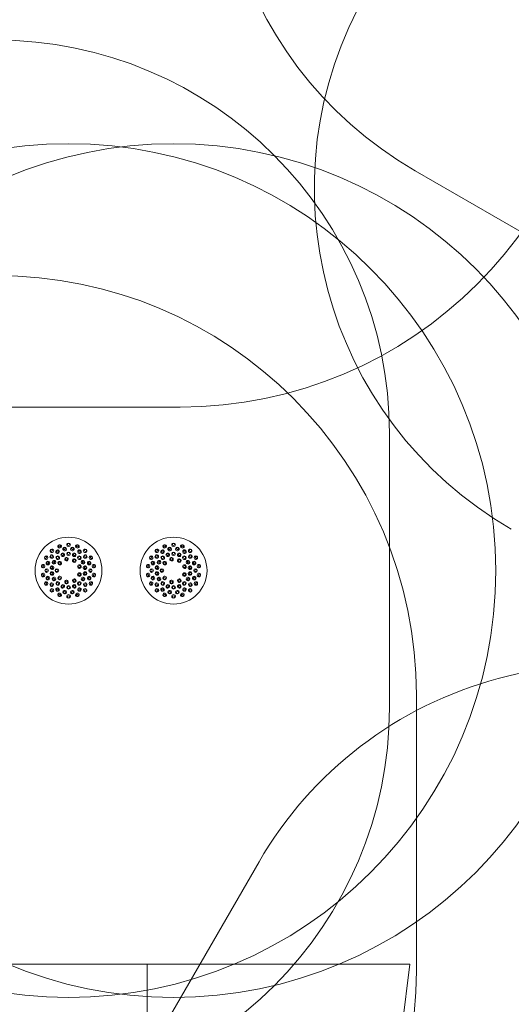
# Model space of a CAD drawing. Units: millimetres. Extents: x 2930 to 18307, y 2186 to 13321.
# Drawn here: x 10621 to 12493, y 5777 to 9531 of the extents above; entities that cross this region are included whole.
import ezdxf

# ---------------------------------------------------------------- set-up
doc = ezdxf.new("R2010")
doc.units = ezdxf.units.MM
doc.header["$LTSCALE"] = 50
doc.layers.add('Dimension (ISO)', color=7, linetype='Continuous', lineweight=18)
doc.layers.add('Visible (ISO)', color=7, linetype='Continuous', lineweight=18)
doc.layers.add('Fall Zone', color=5, linetype='Continuous', lineweight=20, true_color=0x0000ff)
doc.styles.add('Note Text (ISO)', font='tahoma.ttf')
doc.dimstyles.new('Aplay Dimension Styles M', dxfattribs={"dimscale": 50, "dimtxt": 2.5, "dimasz": 2.5, "dimexe": 3.175, "dimexo": 2, "dimgap": 0.762, "dimtad": 1, "dimdec": 1, "dimlfac": 0.001, "dimrnd": 1e-08, "dimzin": 0, "dimdsep": 46, "dimtxsty": 'Note Text (ISO)', "dimcen": 0.09, "dimdle": 10, "dimclrd": 256, "dimclre": 256, "dimclrt": 7, "dimadec": 0, "dimazin": 0, "dimtfac": 1.40208, "dimtofl": 0, "dimtmove": 0, "dimatfit": 3, "dimfxl": 1, "dimtolj": 1, "dimtzin": 0, "dimlwd": -1, "dimlwe": -1, "dimarcsym": 0})

# ---------------------------------------------------------------- blocks, each defined once
blk = doc.blocks.new('*D51')
at = {"layer": 'Defpoints', "color": 0, "transparency": 16777216}
for p in [(17550.9, 13157.2), (3449.1, 11883), (17550.9, 9057.2)]:
    blk.add_point(p, dxfattribs=at)
at = {"layer": 'Dimension (ISO)', "transparency": 16777216}
for p, q in [((3449.1, 11983), (3449.1, 13315.9)), ((17550.9, 9157.2), (17550.9, 13315.9)), ((3574.1, 13157.2), (17425.9, 13157.2))]:
    blk.add_line(p, q, dxfattribs=at)
for points in [[(3574.1, 13178), (3574.1, 13136.4), (3449.1, 13157.2)], [(17425.9, 13178), (17425.9, 13136.4), (17550.9, 13157.2)]]:
    blk.add_solid(points, dxfattribs=at)
at = {"layer": 'Dimension (ISO)', "color": 7, "transparency": 16777216, "insert": (10500, 13320.8), "char_height": 125, "attachment_point": 2, "style": 'Note Text (ISO)'}
blk.add_mtext('\\A1;14.1 m', dxfattribs=at)
blk = doc.blocks.new('*D52')
at = {"layer": 'Defpoints', "color": 0, "transparency": 16777216}
for p in [(13402, 12663.9), (10231.2, 2186.1), (18102, 2186.1)]:
    blk.add_point(p, dxfattribs=at)
at = {"layer": 'Dimension (ISO)', "transparency": 16777216}
for p, q in [((13502, 12663.9), (18260.7, 12663.9)), ((18102, 12538.9), (18102, 2311.1)), ((10331.2, 2186.1), (18260.7, 2186.1))]:
    blk.add_line(p, q, dxfattribs=at)
for points in [[(18081.1, 12538.9), (18122.8, 12538.9), (18102, 12663.9)], [(18081.1, 2311.1), (18122.8, 2311.1), (18102, 2186.1)]]:
    blk.add_solid(points, dxfattribs=at)
at = {"layer": 'Dimension (ISO)', "color": 7, "transparency": 16777216, "insert": (17933.8, 7425), "char_height": 125, "attachment_point": 2, "rotation": 90, "style": 'Note Text (ISO)'}
blk.add_mtext('\\A1;10.5 m', dxfattribs=at)

msp = doc.modelspace()

# ---------------------------------------------------------------- linework, layer by layer
at = {"layer": 'Fall Zone', "color": 11, "true_color": 0xff8040}
for p, q in [((13036.31, 8430.52), (12126.98, 8955.52)), ((12029.03, 7953.46), (12029.03, 6908.46)), ((10838.58, 5119.29), (11532.08, 6320.47))]:
    msp.add_line(p, q, dxfattribs=at)
at = {"layer": 'Fall Zone'}
for p, q in [((8681.64, 8054.29), (11231.64, 8054.29)), ((12131.53, 6955.96), (12131.53, 5905.96)), ((12106.53, 5930.96), (7906.53, 5930.96)), ((12106.53, 5930.96), (11904.57, 4286.11))]:
    msp.add_line(p, q, dxfattribs=at)
at = {"layer": 'Fall Zone', "color": 1, "true_color": 0xff0000}
msp.add_line((11106.53, 5930.96), (11106.53, 4286.11), dxfattribs=at)
at = {"layer": 'Fall Zone', "color": 30, "true_color": 0xff8000}
for centre in [(10806.53, 7430.96), (11206.53, 7430.96)]:
    msp.add_circle(centre, 1627.5, dxfattribs=at)
at = {"layer": 'Fall Zone', "color": 11, "true_color": 0xff8040}
for centre, start, end in [((12876.98, 10254.56), 150, 240), ((13243.01, 8888.53), 150, 240), ((10529.03, 7953.46), 0, 90), ((12831.12, 5570.47), 60, 150), ((10529.03, 6908.46), 270, 0)]:
    msp.add_arc(centre, 1500, start, end, dxfattribs=at)
at = {"layer": 'Fall Zone'}
for centre, start, end in [((11231.64, 9654.29), 270, 0), ((10531.53, 6955.96), 0, 90), ((10531.53, 5905.96), 270, 0)]:
    msp.add_arc(centre, 1600, start, end, dxfattribs=at)
at = {"layer": 'Visible (ISO)'}
for centre in [(10806.53, 7430.96), (11206.53, 7430.96)]:
    msp.add_circle(centre, 127.5, dxfattribs=at)
for centre, major_axis, start_param, end_param in [((10743.4, 7506.19), (5.31, 4.46), 6.2652689, 9.4426944), ((10743.4, 7506.19), (5.31, 4.46), 3.1595091, 6.2652689), ((10772.94, 7523.25), (6.52, 2.37), 6.2652689, 9.4426944), ((10772.94, 7523.25), (6.52, 2.37), 3.1595091, 6.2652689), ((10806.53, 7529.17), (6.94, 0), 6.2652689, 9.4426944), ((10806.53, 7529.17), (6.94, 0), 3.1595091, 6.2652689), ((10840.12, 7523.25), (6.52, -2.37), 3.1595091, 6.2652689), ((10840.12, 7523.25), (6.52, -2.37), 6.2652689, 9.4426944), ((10869.66, 7506.19), (5.31, -4.46), 3.1595091, 6.2652689), ((10869.66, 7506.19), (5.31, -4.46), 6.2652689, 9.4426944), ((11143.4, 7506.19), (5.31, 4.46), 6.2652689, 9.4426944), ((11143.4, 7506.19), (5.31, 4.46), 3.1595091, 6.2652689), ((11172.94, 7523.25), (6.52, 2.37), 6.2652689, 9.4426944), ((11172.94, 7523.25), (6.52, 2.37), 3.1595091, 6.2652689), ((11206.53, 7529.17), (6.94, 0), 6.2652689, 9.4426944), ((11206.53, 7529.17), (6.94, 0), 3.1595091, 6.2652689), ((11240.12, 7523.25), (6.52, -2.37), 3.1595091, 6.2652689), ((11240.12, 7523.25), (6.52, -2.37), 6.2652689, 9.4426944), ((11269.66, 7506.19), (5.31, -4.46), 3.1595091, 6.2652689), ((11269.66, 7506.19), (5.31, -4.46), 6.2652689, 9.4426944), ((10721.48, 7480.06), (3.47, 6.01), 6.2652689, 9.4426944), ((10721.48, 7480.06), (3.47, 6.01), 3.1595091, 6.2652689), ((10891.58, 7480.06), (3.47, -6.01), 3.1595091, 6.2652689), ((10891.58, 7480.06), (3.47, -6.01), 6.2652689, 9.4426944), ((11121.48, 7480.06), (3.47, 6.01), 6.2652689, 9.4426944), ((11121.48, 7480.06), (3.47, 6.01), 3.1595091, 6.2652689), ((11291.58, 7480.06), (3.47, -6.01), 3.1595091, 6.2652689), ((11291.58, 7480.06), (3.47, -6.01), 6.2652689, 9.4426944), ((10709.81, 7448.01), (1.2, 6.83), 6.2652689, 9.4426944), ((10709.81, 7448.01), (1.2, 6.83), 3.1595091, 6.2652689), ((10903.25, 7448.01), (1.2, -6.83), 3.1595091, 6.2652689), ((10903.25, 7448.01), (1.2, -6.83), 6.2652689, 9.4426944), ((11109.81, 7448.01), (1.2, 6.83), 6.2652689, 9.4426944), ((11109.81, 7448.01), (1.2, 6.83), 3.1595091, 6.2652689), ((11303.25, 7448.01), (1.2, -6.83), 3.1595091, 6.2652689), ((11303.25, 7448.01), (1.2, -6.83), 6.2652689, 9.4426944), ((10709.81, 7413.9), (-1.2, 6.83), 6.2652689, 9.4426944), ((10709.81, 7413.9), (-1.2, 6.83), 3.1595091, 6.2652689), ((10903.25, 7413.9), (-1.2, -6.83), 3.1595091, 6.2652689), ((10903.25, 7413.9), (-1.2, -6.83), 6.2652689, 9.4426944), ((11109.81, 7413.9), (-1.2, 6.83), 6.2652689, 9.4426944), ((11109.81, 7413.9), (-1.2, 6.83), 3.1595091, 6.2652689), ((11303.25, 7413.9), (-1.2, -6.83), 3.1595091, 6.2652689), ((11303.25, 7413.9), (-1.2, -6.83), 6.2652689, 9.4426944), ((10721.48, 7381.85), (-3.47, 6.01), 6.2652689, 9.4426944), ((10721.48, 7381.85), (-3.47, 6.01), 3.1595091, 6.2652689), ((10743.4, 7355.72), (-5.31, 4.46), 6.2652689, 9.4426944), ((10743.4, 7355.72), (-5.31, 4.46), 3.1595091, 6.2652689), ((10869.66, 7355.72), (-5.31, -4.46), 3.1595091, 6.2652689), ((10869.66, 7355.72), (-5.31, -4.46), 6.2652689, 9.4426944), ((10891.58, 7381.85), (-3.47, -6.01), 3.1595091, 6.2652689), ((10891.58, 7381.85), (-3.47, -6.01), 6.2652689, 9.4426944), ((11121.48, 7381.85), (-3.47, 6.01), 6.2652689, 9.4426944), ((11121.48, 7381.85), (-3.47, 6.01), 3.1595091, 6.2652689), ((11143.4, 7355.72), (-5.31, 4.46), 6.2652689, 9.4426944), ((11143.4, 7355.72), (-5.31, 4.46), 3.1595091, 6.2652689), ((11269.66, 7355.72), (-5.31, -4.46), 3.1595091, 6.2652689), ((11269.66, 7355.72), (-5.31, -4.46), 6.2652689, 9.4426944), ((11291.58, 7381.85), (-3.47, -6.01), 3.1595091, 6.2652689), ((11291.58, 7381.85), (-3.47, -6.01), 6.2652689, 9.4426944), ((10772.94, 7338.67), (-6.52, 2.37), 6.2652689, 9.4426944), ((10772.94, 7338.67), (-6.52, 2.37), 3.1595091, 6.2652689), ((10806.53, 7332.75), (-6.94, 0), 6.2652689, 9.4426944), ((10806.53, 7332.75), (-6.94, 0), 3.1595091, 6.2652689), ((10840.12, 7338.67), (-6.52, -2.37), 3.1595091, 6.2652689), ((10840.12, 7338.67), (-6.52, -2.37), 6.2652689, 9.4426944), ((11172.94, 7338.67), (-6.52, 2.37), 6.2652689, 9.4426944), ((11172.94, 7338.67), (-6.52, 2.37), 3.1595091, 6.2652689), ((11206.53, 7332.75), (-6.94, 0), 6.2652689, 9.4426944), ((11206.53, 7332.75), (-6.94, 0), 3.1595091, 6.2652689), ((11240.12, 7338.67), (-6.52, -2.37), 3.1595091, 6.2652689), ((11240.12, 7338.67), (-6.52, -2.37), 6.2652689, 9.4426944)]:
    msp.add_ellipse(centre, major_axis=major_axis, ratio=0.9361322, start_param=start_param, end_param=end_param, dxfattribs=at)
for centre, major_axis, ratio in [((10742.25, 7507.56), (-3.06, -2.57), 0.9361322), ((10764.79, 7503.25), (6.01, 3.47), 0.9542841), ((10764.03, 7504.57), (-3.46, -2), 0.9542841), ((10772.33, 7524.93), (-3.76, -1.37), 0.9361322), ((10792.04, 7513.17), (6.83, 1.2), 0.9542841), ((10791.77, 7514.67), (-3.94, -0.69), 0.9542841), ((10806.53, 7530.96), (-4, 0), 0.9361322), ((10821.03, 7513.17), (6.83, -1.2), 0.9542841), ((10821.29, 7514.67), (-3.94, 0.69), 0.9542841), ((10840.73, 7524.93), (-3.76, 1.37), 0.9361322), ((10848.27, 7503.25), (6.01, -3.47), 0.9542841), ((10849.03, 7504.57), (-3.46, 2), 0.9542841), ((10870.81, 7507.56), (-3.06, 2.57), 0.9361322), ((11142.25, 7507.56), (-3.06, -2.57), 0.9361322), ((11164.79, 7503.25), (6.01, 3.47), 0.9542841), ((11164.03, 7504.57), (-3.46, -2), 0.9542841), ((11172.33, 7524.93), (-3.76, -1.37), 0.9361322), ((11192.04, 7513.17), (6.83, 1.2), 0.9542841), ((11191.77, 7514.67), (-3.94, -0.69), 0.9542841), ((11206.53, 7530.96), (-4, 0), 0.9361322), ((11221.03, 7513.17), (6.83, -1.2), 0.9542841), ((11221.29, 7514.67), (-3.94, 0.69), 0.9542841), ((11240.73, 7524.93), (-3.76, 1.37), 0.9361322), ((11248.27, 7503.25), (6.01, -3.47), 0.9542841), ((11249.03, 7504.57), (-3.46, 2), 0.9542841), ((11270.81, 7507.56), (-3.06, 2.57), 0.9361322), ((10719.93, 7480.96), (-2, -3.46), 0.9361322), ((10742.58, 7484.62), (4.46, 5.31), 0.9542841), ((10741.42, 7485.6), (-2.57, -3.06), 0.9542841), ((10751.25, 7462.88), (3.47, 6.01), 0.9735271), ((10765.5, 7479.86), (5.31, 4.46), 0.9735271), ((10764.75, 7480.75), (-3.06, -2.57), 0.9735271), ((10784.7, 7490.95), (6.52, 2.37), 0.9735271), ((10784.3, 7492.04), (-3.76, -1.37), 0.9735271), ((10798.86, 7474.48), (6.83, 1.2), 0.9874004), ((10798.72, 7475.27), (-3.94, -0.69), 0.9874004), ((10806.53, 7494.8), (6.94, 0), 0.9735271), ((10806.53, 7495.96), (-4, 0), 0.9735271), ((10828.37, 7490.95), (6.52, -2.37), 0.9735271), ((10828.63, 7469.23), (6.01, -3.47), 0.9874004), ((10828.76, 7492.04), (-3.76, 1.37), 0.9735271), ((10829.03, 7469.93), (-3.46, 2), 0.9874004), ((10847.57, 7479.86), (5.31, -4.46), 0.9735271), ((10848.31, 7480.75), (-3.06, 2.57), 0.9735271), ((10861.82, 7462.88), (3.47, -6.01), 0.9735271), ((10870.48, 7484.62), (4.46, -5.31), 0.9542841), ((10871.65, 7485.6), (-2.57, 3.06), 0.9542841), ((10893.13, 7480.96), (-2, 3.46), 0.9361322), ((11119.93, 7480.96), (-2, -3.46), 0.9361322), ((11142.58, 7484.62), (4.46, 5.31), 0.9542841), ((11141.42, 7485.6), (-2.57, -3.06), 0.9542841), ((11151.25, 7462.88), (3.47, 6.01), 0.9735271), ((11165.5, 7479.86), (5.31, 4.46), 0.9735271), ((11164.75, 7480.75), (-3.06, -2.57), 0.9735271), ((11184.7, 7490.95), (6.52, 2.37), 0.9735271), ((11184.3, 7492.04), (-3.76, -1.37), 0.9735271), ((11198.86, 7474.48), (6.83, 1.2), 0.9874004), ((11198.72, 7475.27), (-3.94, -0.69), 0.9874004), ((11206.53, 7494.8), (6.94, 0), 0.9735271), ((11206.53, 7495.96), (-4, 0), 0.9735271), ((11228.37, 7490.95), (6.52, -2.37), 0.9735271), ((11228.63, 7469.23), (6.01, -3.47), 0.9874004), ((11228.76, 7492.04), (-3.76, 1.37), 0.9735271), ((11229.03, 7469.93), (-3.46, 2), 0.9874004), ((11247.57, 7479.86), (5.31, -4.46), 0.9735271), ((11248.31, 7480.75), (-3.06, 2.57), 0.9735271), ((11261.82, 7462.88), (3.47, -6.01), 0.9735271), ((11270.48, 7484.62), (4.46, -5.31), 0.9542841), ((11271.65, 7485.6), (-2.57, 3.06), 0.9542841), ((11293.13, 7480.96), (-2, 3.46), 0.9361322), ((10708.05, 7448.32), (-0.69, -3.94), 0.9361322), ((10723.05, 7430.96), (0, 6.94), 0.9542841), ((10721.53, 7430.96), (0, -4), 0.9542841), ((10728.09, 7459.51), (2.37, 6.52), 0.9542841), ((10726.66, 7460.03), (-1.37, -3.76), 0.9542841), ((10743.66, 7442.04), (1.2, 6.83), 0.9735271), ((10742.52, 7442.25), (-0.69, -3.94), 0.9735271), ((10750.24, 7463.46), (-2, -3.46), 0.9735271), ((10762.34, 7430.96), (0, 6.94), 0.9874004), ((10761.53, 7430.96), (0, -4), 0.9874004), ((10772.68, 7459.37), (4.46, 5.31), 0.9874004), ((10772.06, 7459.88), (-2.57, -3.06), 0.9874004), ((10848.06, 7446.07), (2.37, -6.52), 0.9874004), ((10848.82, 7446.35), (-1.37, 3.76), 0.9874004), ((10862.82, 7463.46), (-2, 3.46), 0.9735271), ((10869.4, 7442.04), (1.2, -6.83), 0.9735271), ((10870.54, 7442.25), (-0.69, 3.94), 0.9735271), ((10884.98, 7459.51), (2.37, -6.52), 0.9542841), ((10886.41, 7460.03), (-1.37, 3.76), 0.9542841), ((10890.01, 7430.96), (0, -6.94), 0.9542841), ((10891.53, 7430.96), (0, 4), 0.9542841), ((10905.01, 7448.32), (-0.69, 3.94), 0.9361322), ((11108.05, 7448.32), (-0.69, -3.94), 0.9361322), ((11123.05, 7430.96), (0, 6.94), 0.9542841), ((11121.53, 7430.96), (0, -4), 0.9542841), ((11128.09, 7459.51), (2.37, 6.52), 0.9542841), ((11126.66, 7460.03), (-1.37, -3.76), 0.9542841), ((11143.66, 7442.04), (1.2, 6.83), 0.9735271), ((11142.52, 7442.25), (-0.69, -3.94), 0.9735271), ((11150.24, 7463.46), (-2, -3.46), 0.9735271), ((11162.34, 7430.96), (0, 6.94), 0.9874004), ((11161.53, 7430.96), (0, -4), 0.9874004), ((11172.68, 7459.37), (4.46, 5.31), 0.9874004), ((11172.06, 7459.88), (-2.57, -3.06), 0.9874004), ((11248.06, 7446.07), (2.37, -6.52), 0.9874004), ((11248.82, 7446.35), (-1.37, 3.76), 0.9874004), ((11262.82, 7463.46), (-2, 3.46), 0.9735271), ((11269.4, 7442.04), (1.2, -6.83), 0.9735271), ((11270.54, 7442.25), (-0.69, 3.94), 0.9735271), ((11284.98, 7459.51), (2.37, -6.52), 0.9542841), ((11286.41, 7460.03), (-1.37, 3.76), 0.9542841), ((11290.01, 7430.96), (0, -6.94), 0.9542841), ((11291.53, 7430.96), (0, 4), 0.9542841), ((11305.01, 7448.32), (-0.69, 3.94), 0.9361322), ((10708.05, 7413.59), (0.69, -3.94), 0.9361322), ((10728.09, 7402.41), (-2.37, 6.52), 0.9542841), ((10726.66, 7401.89), (1.37, -3.76), 0.9542841), ((10743.66, 7419.87), (-1.2, 6.83), 0.9735271), ((10742.52, 7419.67), (0.69, -3.94), 0.9735271), ((10751.25, 7399.04), (-3.47, 6.01), 0.9735271), ((10750.24, 7398.46), (2, -3.46), 0.9735271), ((10772.68, 7402.55), (-4.46, 5.31), 0.9874004), ((10772.06, 7402.03), (2.57, -3.06), 0.9874004), ((10828.63, 7392.68), (-6.01, -3.47), 0.9874004), ((10829.03, 7391.99), (3.46, 2), 0.9874004), ((10848.06, 7415.84), (-2.37, -6.52), 0.9874004), ((10848.82, 7415.57), (1.37, 3.76), 0.9874004), ((10861.82, 7399.04), (-3.47, -6.01), 0.9735271), ((10862.82, 7398.46), (2, 3.46), 0.9735271), ((10869.4, 7419.87), (-1.2, -6.83), 0.9735271), ((10870.54, 7419.67), (0.69, 3.94), 0.9735271), ((10884.98, 7402.41), (-2.37, -6.52), 0.9542841), ((10886.41, 7401.89), (1.37, 3.76), 0.9542841), ((10905.01, 7413.59), (0.69, 3.94), 0.9361322), ((11108.05, 7413.59), (0.69, -3.94), 0.9361322), ((11128.09, 7402.41), (-2.37, 6.52), 0.9542841), ((11126.66, 7401.89), (1.37, -3.76), 0.9542841), ((11143.66, 7419.87), (-1.2, 6.83), 0.9735271), ((11142.52, 7419.67), (0.69, -3.94), 0.9735271), ((11151.25, 7399.04), (-3.47, 6.01), 0.9735271), ((11150.24, 7398.46), (2, -3.46), 0.9735271), ((11172.68, 7402.55), (-4.46, 5.31), 0.9874004), ((11172.06, 7402.03), (2.57, -3.06), 0.9874004), ((11228.63, 7392.68), (-6.01, -3.47), 0.9874004), ((11229.03, 7391.99), (3.46, 2), 0.9874004), ((11248.06, 7415.84), (-2.37, -6.52), 0.9874004), ((11248.82, 7415.57), (1.37, 3.76), 0.9874004), ((11261.82, 7399.04), (-3.47, -6.01), 0.9735271), ((11262.82, 7398.46), (2, 3.46), 0.9735271), ((11269.4, 7419.87), (-1.2, -6.83), 0.9735271), ((11270.54, 7419.67), (0.69, 3.94), 0.9735271), ((11284.98, 7402.41), (-2.37, -6.52), 0.9542841), ((11286.41, 7401.89), (1.37, 3.76), 0.9542841), ((11305.01, 7413.59), (0.69, 3.94), 0.9361322), ((10719.93, 7380.96), (2, -3.46), 0.9361322), ((10742.58, 7377.3), (-4.46, 5.31), 0.9542841), ((10741.42, 7376.32), (2.57, -3.06), 0.9542841), ((10742.25, 7354.35), (3.06, -2.57), 0.9361322), ((10764.79, 7358.66), (-6.01, 3.47), 0.9542841), ((10765.5, 7382.06), (-5.31, 4.46), 0.9735271), ((10764.03, 7357.35), (3.46, -2), 0.9542841), ((10764.75, 7381.17), (3.06, -2.57), 0.9735271), ((10784.7, 7370.97), (-6.52, 2.37), 0.9735271), ((10784.3, 7369.88), (3.76, -1.37), 0.9735271), ((10798.86, 7387.43), (-6.83, 1.2), 0.9874004), ((10798.72, 7386.64), (3.94, -0.69), 0.9874004), ((10806.53, 7367.12), (-6.94, 0), 0.9735271), ((10806.53, 7365.96), (4, 0), 0.9735271), ((10828.37, 7370.97), (-6.52, -2.37), 0.9735271), ((10828.76, 7369.88), (3.76, 1.37), 0.9735271), ((10847.57, 7382.06), (-5.31, -4.46), 0.9735271), ((10848.27, 7358.66), (-6.01, -3.47), 0.9542841), ((10848.31, 7381.17), (3.06, 2.57), 0.9735271), ((10849.03, 7357.35), (3.46, 2), 0.9542841), ((10870.48, 7377.3), (-4.46, -5.31), 0.9542841), ((10870.81, 7354.35), (3.06, 2.57), 0.9361322), ((10871.65, 7376.32), (2.57, 3.06), 0.9542841), ((10893.13, 7380.96), (2, 3.46), 0.9361322), ((11119.93, 7380.96), (2, -3.46), 0.9361322), ((11142.58, 7377.3), (-4.46, 5.31), 0.9542841), ((11141.42, 7376.32), (2.57, -3.06), 0.9542841), ((11142.25, 7354.35), (3.06, -2.57), 0.9361322), ((11164.79, 7358.66), (-6.01, 3.47), 0.9542841), ((11165.5, 7382.06), (-5.31, 4.46), 0.9735271), ((11164.03, 7357.35), (3.46, -2), 0.9542841), ((11164.75, 7381.17), (3.06, -2.57), 0.9735271), ((11184.7, 7370.97), (-6.52, 2.37), 0.9735271), ((11184.3, 7369.88), (3.76, -1.37), 0.9735271), ((11198.86, 7387.43), (-6.83, 1.2), 0.9874004), ((11198.72, 7386.64), (3.94, -0.69), 0.9874004), ((11206.53, 7367.12), (-6.94, 0), 0.9735271), ((11206.53, 7365.96), (4, 0), 0.9735271), ((11228.37, 7370.97), (-6.52, -2.37), 0.9735271), ((11228.76, 7369.88), (3.76, 1.37), 0.9735271), ((11247.57, 7382.06), (-5.31, -4.46), 0.9735271), ((11248.27, 7358.66), (-6.01, -3.47), 0.9542841), ((11248.31, 7381.17), (3.06, 2.57), 0.9735271), ((11249.03, 7357.35), (3.46, 2), 0.9542841), ((11270.48, 7377.3), (-4.46, -5.31), 0.9542841), ((11270.81, 7354.35), (3.06, 2.57), 0.9361322), ((11271.65, 7376.32), (2.57, 3.06), 0.9542841), ((11293.13, 7380.96), (2, 3.46), 0.9361322), ((10772.33, 7336.99), (3.76, -1.37), 0.9361322), ((10792.04, 7348.75), (-6.83, 1.2), 0.9542841), ((10791.77, 7347.25), (3.94, -0.69), 0.9542841), ((10806.53, 7330.96), (4, 0), 0.9361322), ((10821.03, 7348.75), (-6.83, -1.2), 0.9542841), ((10821.29, 7347.25), (3.94, 0.69), 0.9542841), ((10840.73, 7336.99), (3.76, 1.37), 0.9361322), ((11172.33, 7336.99), (3.76, -1.37), 0.9361322), ((11192.04, 7348.75), (-6.83, 1.2), 0.9542841), ((11191.77, 7347.25), (3.94, -0.69), 0.9542841), ((11206.53, 7330.96), (4, 0), 0.9361322), ((11221.03, 7348.75), (-6.83, -1.2), 0.9542841), ((11221.29, 7347.25), (3.94, 0.69), 0.9542841), ((11240.73, 7336.99), (3.76, 1.37), 0.9361322)]:
    msp.add_ellipse(centre, major_axis=major_axis, ratio=ratio, dxfattribs=at)

# ---------------------------------------------------------------- dimensions: what is measured, and where the dimension line sits
at = {"layer": 'Dimension (ISO)'}
for base, p1, p2, angle, picture, middle in [((17550.88, 13157.2), (3449.12, 11882.97), (17550.88, 9057.2), 180, '*D51', (10500, 13157.2)), ((18101.98, 2186.11), (13401.98, 12663.89), (10231.16, 2186.11), 270, '*D52', (18101.98, 7425))]:
    dim = msp.add_linear_dim(base=base, p1=p1, p2=p2, angle=angle, text='<> m', dimstyle='Aplay Dimension Styles M', override={"dimgap": 0.762, "dimdec": 1, "dimlfac": 0.001, "dimpost": '', "dimtol": 0, "dimlim": 0, "dimtp": 0, "dimtm": 0, "dimtdec": 2, "dimatfit": 1}, dxfattribs=at)
    dim.commit()
    dim.dimension.update_dxf_attribs({"geometry": picture, "text_midpoint": middle, "dimtype": 160})

doc.saveas('drawing.dxf')
